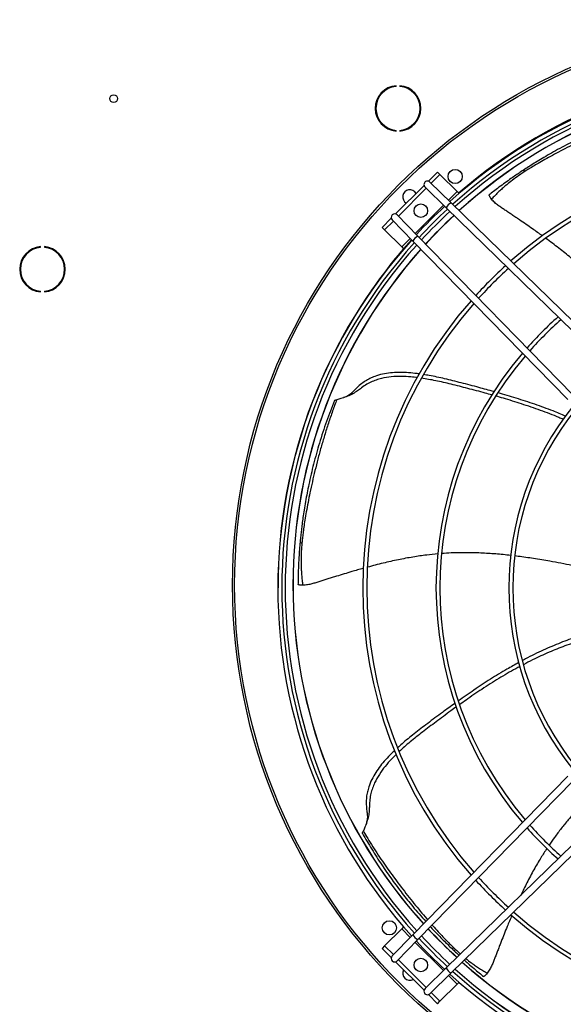
# Model space of a CAD drawing. Units: millimetres. Extents: x 5 to 414, y 3 to 291.
# Drawn here: x 116 to 136, y 227 to 262 of the extents above; entities that cross this region are included whole.
import ezdxf

# ---------------------------------------------------------------- set-up
doc = ezdxf.new("R2010")
doc.units = ezdxf.units.MM

msp = doc.modelspace()

# ---------------------------------------------------------------- linework, layer by layer
at = {"color": 7, "linetype": 'Continuous', "lineweight": 25}
for p, q in [((129.654, 259.274), (129.654, 259.299)), ((129.787, 259.299), (129.787, 259.274)), ((129.654, 257.704), (129.654, 257.729)), ((129.787, 257.729), (129.787, 257.704)), ((131.107, 256.264), (130.787, 255.944)), ((131.195, 256.175), (130.888, 255.868)), ((131.195, 256.175), (131.107, 256.264)), ((131.796, 255.574), (131.195, 256.175)), ((130.843, 255.912), (131.59, 255.183)), ((130.635, 255.792), (129.634, 254.791)), ((130.711, 255.692), (129.734, 254.715)), ((130.669, 255.733), (131.416, 255.004)), ((131.863, 255.508), (131.796, 255.574)), ((131.59, 255.183), (137.164, 249.741)), ((131.416, 255.004), (136.989, 249.562)), ((129.482, 254.639), (129.162, 254.319)), ((129.558, 254.538), (129.251, 254.231)), ((129.514, 254.583), (130.243, 253.836)), ((129.693, 254.757), (130.422, 254.01)), ((129.162, 254.319), (129.251, 254.231)), ((129.251, 254.231), (129.852, 253.63)), ((130.243, 253.836), (135.685, 248.262)), ((130.422, 254.01), (135.864, 248.437)), ((117.165, 253.617), (117.165, 253.642)), ((117.298, 253.642), (117.298, 253.617)), ((129.852, 253.63), (129.918, 253.563)), ((117.165, 252.047), (117.165, 252.072)), ((117.298, 252.072), (117.298, 252.047)), ((127.487, 248.229), (127.488, 248.233)), ((130.243, 229.453), (135.685, 235.027)), ((130.422, 229.278), (135.864, 234.852)), ((131.416, 228.285), (136.989, 233.727)), ((131.59, 228.106), (137.164, 233.548)), ((128.474, 233.009), (128.472, 233.013)), ((129.852, 229.659), (129.251, 229.058)), ((129.918, 229.726), (129.852, 229.659)), ((129.514, 228.706), (130.243, 229.453)), ((129.693, 228.531), (130.422, 229.278)), ((129.251, 229.058), (129.162, 228.969)), ((129.162, 228.969), (129.482, 228.649)), ((129.251, 229.058), (129.558, 228.751)), ((129.634, 228.498), (130.635, 227.497)), ((129.734, 228.574), (130.711, 227.597)), ((130.35, 228.224), (130.318, 228.267)), ((130.669, 227.556), (131.416, 228.285)), ((130.843, 227.377), (131.59, 228.106)), ((131.796, 227.714), (131.863, 227.781)), ((131.195, 227.113), (131.796, 227.714)), ((130.787, 227.345), (131.107, 227.025)), ((130.888, 227.42), (131.195, 227.113)), ((131.107, 227.025), (131.195, 227.113))]:
    msp.add_line(p, q, dxfattribs=at)
at = {"color": 8, "linetype": 'Continuous', "lineweight": 25}
for p, q in [((131.496, 255.274), (131.796, 255.574)), ((130.328, 254.106), (131.32, 255.098)), ((129.852, 253.63), (130.152, 253.93)), ((130.152, 229.359), (129.852, 229.659)), ((131.32, 228.191), (130.328, 229.182)), ((131.796, 227.714), (131.496, 228.014))]:
    msp.add_line(p, q, dxfattribs=at)
at = {"color": 7, "linetype": 'Continuous', "lineweight": 25}
for centre, radius in [((143.782, 241.744), 19.875), ((143.782, 241.744), 19.8), ((119.732, 258.844), 0.137), ((131.729, 256.108), 0.25), ((130.523, 254.903), 0.238), ((129.418, 229.692), 0.25), ((130.523, 228.386), 0.238)]:
    msp.add_circle(centre, radius, dxfattribs=at)
at = {"color": 8, "linetype": 'Continuous', "lineweight": 25}
for radius, start, end in [(18.225, 49.1039, 130.8961), (17.754, 47.8619, 132.1381), (17.754, 132.9461, 137.5109), (17.754, 138.3193, 180), (18.225, 139.5498, 147.0987), (17.754, 180, 222.1326), (17.754, 222.9406, 227.5163), (17.754, 228.3247, 311.6753), (18.104, 233.6935, 305.3627)]:
    msp.add_arc((143.782, 241.744), radius, start, end, dxfattribs=at)
at = {"color": 7, "linetype": 'Continuous', "lineweight": 25}
for centre, radius, start, end in [((143.782, 241.644), 18.283, 47.9839, 132.0161), ((143.782, 241.644), 18.143, 48.0123, 131.9877), ((143.782, 241.644), 18.025, 48.0364, 131.9636), ((129.721, 258.502), 0.8, 94.7802, 265.2198), ((129.721, 258.502), 0.775, 94.9342, 265.0658), ((129.721, 258.502), 0.8, 274.7802, 85.2198), ((129.721, 258.502), 0.775, 274.9342, 85.0658), ((143.782, 241.744), 17.75, 47.8627, 132.1373), ((143.782, 241.644), 15.299, 48.7007, 131.2993), ((143.782, 241.644), 15.159, 48.7413, 131.2587), ((134.226, 256.292), 0.0883, 137.4099, 201.4), ((130.756, 255.823), 0.125, 45.6844, 225.6844), ((130.134, 255.392), 0.25, 28.5701, 241.4299), ((131.741, 254.861), 0.356, 115.1006, 156.2682), ((129.603, 254.67), 0.125, 44.3156, 224.3156), ((143.782, 241.644), 18.283, 132.8008, 137.1992), ((143.782, 241.644), 18.143, 132.7786, 137.2214), ((143.782, 241.644), 18.025, 132.7596, 137.2404), ((143.782, 241.744), 17.75, 132.9455, 137.5116), ((143.782, 241.644), 18.283, 137.9839, 180), ((143.782, 241.644), 18.275, 137.9854, 180), ((143.782, 241.644), 18.143, 138.0123, 221.9877), ((130.565, 253.685), 0.356, 113.7318, 154.8994), ((117.232, 252.844), 0.8, 94.7802, 265.2198), ((117.232, 252.844), 0.775, 94.9342, 265.0658), ((117.232, 252.844), 0.8, 274.7802, 85.2198), ((117.232, 252.844), 0.775, 274.9342, 85.0658), ((143.782, 241.644), 18.025, 138.0364, 221.9636), ((143.782, 241.744), 17.75, 138.3202, 180), ((143.782, 241.644), 15.299, 132.2378, 137.7622), ((143.782, 241.644), 15.159, 132.2059, 137.7941), ((143.782, 241.644), 15.299, 138.7007, 221.2993), ((143.782, 241.644), 15.159, 138.7413, 221.2587), ((143.782, 241.644), 12.727, 131.5403, 138.4597), ((143.782, 241.644), 12.587, 131.4942, 138.5058), ((143.782, 241.644), 12.727, 139.589, 220.411), ((143.782, 241.644), 12.587, 139.6478, 220.3522), ((143.782, 241.644), 10.17, 140.9205, 219.0795), ((143.782, 241.644), 10.03, 141.0131, 218.9869), ((126.371, 243.306), 0.0883, 188.8389, 252.829), ((143.782, 241.644), 18.283, 180, 222.0161), ((143.782, 241.744), 17.75, 180, 222.1318), ((143.782, 241.644), 12.727, 221.5403, 228.4597), ((143.782, 241.644), 12.587, 221.4942, 228.5058), ((143.782, 241.644), 15.299, 222.2378, 227.7622), ((143.782, 241.644), 15.159, 222.2059, 227.7941), ((143.782, 241.644), 15.159, 228.7413, 311.2587), ((143.782, 241.644), 15.299, 228.7007, 311.2993), ((143.782, 241.744), 17.75, 222.9401, 227.517), ((130.565, 229.604), 0.356, 205.1006, 246.2682), ((143.782, 241.644), 18.283, 222.8008, 227.1992), ((143.782, 241.644), 18.143, 222.7786, 227.2214), ((143.782, 241.644), 18.025, 222.7596, 227.2404), ((131.628, 229.068), 0.0883, 240.2679, 304.258), ((129.603, 228.619), 0.125, 135.6844, 315.6844), ((143.782, 241.744), 17.75, 228.3256, 311.6744), ((130.134, 228.097), 0.25, 151.4299, 298.5701), ((131.741, 228.428), 0.356, 203.7318, 244.8994), ((143.782, 241.644), 18.143, 228.0123, 311.9877), ((143.782, 241.644), 18.025, 228.0364, 311.9636), ((143.782, 241.644), 18.283, 227.9839, 312.0161), ((130.756, 227.466), 0.125, 134.3156, 314.3156)]:
    msp.add_arc(centre, radius, start, end, dxfattribs=at)
for points, knots in [([(138.843, 258.445), (138.69, 258.395), (138.376, 258.291), (137.908, 258.119), (137.442, 257.937), (136.992, 257.748), (136.56, 257.556), (136.143, 257.36), (135.769, 257.176), (135.438, 257.007), (135.151, 256.855), (134.888, 256.71), (134.657, 256.578), (134.46, 256.46), (134.293, 256.357), (134.19, 256.29), (134.143, 256.26)], [0, 0, 0, 0, 0.09133, 0.187669, 0.282696, 0.375684, 0.46637, 0.555146, 0.642849, 0.710312, 0.775068, 0.835327, 0.887379, 0.93079, 0.968544, 1, 1, 1, 1]), ([(138.775, 258.491), (138.525, 258.413), (138.026, 258.258), (137.298, 257.986), (136.6, 257.691), (136.052, 257.431), (135.632, 257.217), (135.333, 257.056), (135.047, 256.896), (134.79, 256.746), (134.561, 256.607), (134.355, 256.478), (134.224, 256.393), (134.161, 256.352)], [0, 0, 0, 0, 0.152132, 0.304332, 0.451957, 0.595892, 0.662881, 0.733227, 0.799403, 0.85821, 0.910149, 0.956539, 1, 1, 1, 1]), ([(134.161, 256.352), (134.112, 256.32), (134.012, 256.254), (133.855, 256.148), (133.678, 256.025), (133.479, 255.884), (133.275, 255.734), (133.086, 255.591), (132.972, 255.502), (132.919, 255.46)], [0, 0, 0, 0, 0.115708, 0.237164, 0.374947, 0.536968, 0.714244, 0.868438, 1, 1, 1, 1]), ([(134.143, 256.26), (134.062, 256.206), (133.909, 256.103), (133.69, 255.941), (133.518, 255.801), (133.378, 255.678), (133.258, 255.568), (133.131, 255.444), (133.045, 255.355), (133.003, 255.311)], [0, 0, 0, 0, 0.2013832, 0.3812539, 0.5523239, 0.6445646, 0.7514422, 0.877684, 1, 1, 1, 1]), ([(133.003, 255.311), (132.987, 255.332), (132.954, 255.374), (132.928, 255.422), (132.917, 255.452), (132.918, 255.458), (132.919, 255.46)], [0, 0, 0, 0, 0.278389, 0.557086, 0.776983, 1, 1, 1, 1]), ([(134.79, 254.02), (134.676, 254.102), (134.411, 254.293), (134.097, 254.507), (133.857, 254.671), (133.727, 254.758), (133.601, 254.844), (133.478, 254.926), (133.358, 255.008), (133.236, 255.09), (133.114, 255.191), (133.041, 255.269), (133.003, 255.311)], [0, 0, 0, 0, 0.1901421, 0.4419999, 0.5139589, 0.5845271, 0.6534975, 0.7207157, 0.7859393, 0.8501016, 0.9204531, 1, 1, 1, 1]), ([(136.821, 252.29), (136.73, 252.384), (136.526, 252.595), (136.184, 252.913), (135.791, 253.253), (135.366, 253.595), (135.068, 253.816), (134.916, 253.929)], [0, 0, 0, 0, 0.155641, 0.349793, 0.557429, 0.774093, 1, 1, 1, 1]), ([(130.397, 249.036), (130.324, 249.046), (130.135, 249.07), (129.829, 249.083), (129.482, 249.07), (129.19, 249.022), (128.952, 248.952), (128.764, 248.876), (128.575, 248.776), (128.413, 248.657), (128.254, 248.54), (128.087, 248.438), (127.896, 248.358), (127.714, 248.3), (127.616, 248.272), (127.567, 248.258)], [0, 0, 0, 0, 0.070132, 0.180628, 0.288506, 0.396125, 0.457584, 0.521095, 0.587735, 0.660799, 0.715743, 0.780152, 0.852725, 0.928069, 1, 1, 1, 1]), ([(130.467, 249.164), (130.416, 249.172), (130.269, 249.196), (130.024, 249.215), (129.737, 249.223), (129.454, 249.207), (129.173, 249.163), (128.932, 249.093), (128.73, 249.007), (128.562, 248.913), (128.394, 248.79), (128.249, 248.655), (128.148, 248.552), (128.101, 248.506), (128.09, 248.496)], [0, 0, 0, 0, 0.058966, 0.171116, 0.280044, 0.386993, 0.493521, 0.60179, 0.671945, 0.745048, 0.823825, 0.91446, 0.981127, 1, 1, 1, 1]), ([(133.017, 248.426), (132.94, 248.448), (132.658, 248.529), (132.18, 248.654), (131.6, 248.802), (131.061, 248.931), (130.711, 248.991), (130.543, 249.019)], [0, 0, 0, 0, 0.094022, 0.343913, 0.579919, 0.799105, 1, 1, 1, 1]), ([(133.088, 248.544), (132.913, 248.593), (132.53, 248.7), (131.953, 248.85), (131.373, 248.994), (130.933, 249.095), (130.683, 249.132), (130.615, 249.142)], [0, 0, 0, 0, 0.2130201, 0.4656958, 0.7015947, 0.9189049, 1, 1, 1, 1]), ([(127.488, 248.233), (127.392, 247.987), (127.2, 247.493), (126.957, 246.744), (126.751, 246.005), (126.614, 245.421), (126.525, 244.981), (126.47, 244.682), (126.422, 244.392), (126.382, 244.128), (126.35, 243.892), (126.325, 243.68), (126.303, 243.483), (126.29, 243.355), (126.284, 243.292)], [0, 0, 0, 0, 0.154192, 0.308363, 0.457801, 0.603679, 0.663311, 0.725774, 0.785488, 0.838776, 0.884879, 0.926018, 0.96388, 1, 1, 1, 1]), ([(127.567, 248.258), (127.519, 248.127), (127.417, 247.854), (127.276, 247.436), (127.14, 247.01), (127.017, 246.589), (126.905, 246.176), (126.803, 245.772), (126.711, 245.376), (126.63, 245.002), (126.559, 244.652), (126.5, 244.332), (126.451, 244.043), (126.413, 243.792), (126.384, 243.576), (126.362, 243.391), (126.35, 243.274), (126.345, 243.222)], [0, 0, 0, 0, 0.079443, 0.16513, 0.250115, 0.333586, 0.415271, 0.49521, 0.573875, 0.651639, 0.719965, 0.785205, 0.844182, 0.892891, 0.93378, 0.969896, 1, 1, 1, 1]), ([(127.488, 248.233), (127.494, 248.237), (127.505, 248.243), (127.547, 248.254), (127.567, 248.258)], [0, 0, 0, 0, 0.5246, 1, 1, 1, 1]), ([(128.093, 248.498), (128.05, 248.461), (127.971, 248.392), (127.861, 248.351), (127.811, 248.332)], [0, 0, 0, 0, 0.543396, 1, 1, 1, 1]), ([(135.522, 247.566), (135.472, 247.589), (135.212, 247.705), (134.725, 247.887), (134.073, 248.112), (133.548, 248.276), (133.246, 248.361), (133.158, 248.386)], [0, 0, 0, 0, 0.065232, 0.341698, 0.623289, 0.890789, 1, 1, 1, 1]), ([(135.603, 247.684), (135.458, 247.746), (135.104, 247.895), (134.525, 248.102), (133.881, 248.314), (133.448, 248.441), (133.236, 248.503)], [0, 0, 0, 0, 0.1886704, 0.4602052, 0.7353548, 1, 1, 1, 1]), ([(126.284, 243.292), (126.279, 243.235), (126.268, 243.117), (126.253, 242.928), (126.239, 242.715), (126.225, 242.47), (126.215, 242.216), (126.209, 241.978), (126.208, 241.832), (126.207, 241.766)], [0, 0, 0, 0, 0.11489, 0.235391, 0.372305, 0.53463, 0.71355, 0.868758, 1, 1, 1, 1]), ([(126.345, 243.222), (126.337, 243.124), (126.322, 242.941), (126.312, 242.668), (126.314, 242.446), (126.323, 242.26), (126.334, 242.097), (126.352, 241.92), (126.368, 241.798), (126.376, 241.738)], [0, 0, 0, 0, 0.2012226, 0.3810714, 0.5525171, 0.6446732, 0.7517495, 0.8780959, 1, 1, 1, 1]), ([(131.119, 242.84), (130.989, 242.827), (130.697, 242.799), (130.234, 242.73), (129.724, 242.635), (129.191, 242.515), (128.832, 242.421), (128.649, 242.372)], [0, 0, 0, 0, 0.155878, 0.349951, 0.557503, 0.77408, 1, 1, 1, 1]), ([(133.684, 242.782), (133.594, 242.792), (133.33, 242.824), (132.891, 242.858), (132.414, 242.88), (131.978, 242.883), (131.608, 242.875), (131.366, 242.858), (131.256, 242.851)], [0, 0, 0, 0, 0.112675, 0.327166, 0.543265, 0.701495, 0.864474, 1, 1, 1, 1]), ([(136.389, 242.314), (136.203, 242.354), (135.76, 242.45), (135.124, 242.571), (134.493, 242.675), (134.082, 242.737), (133.862, 242.762), (133.824, 242.766)], [0, 0, 0, 0, 0.218618, 0.522192, 0.745294, 0.955917, 1, 1, 1, 1]), ([(128.504, 242.331), (128.367, 242.293), (128.051, 242.204), (127.687, 242.093), (127.409, 242.006), (127.26, 241.96), (127.115, 241.914), (126.973, 241.87), (126.835, 241.826), (126.695, 241.783), (126.539, 241.75), (126.433, 241.742), (126.376, 241.738)], [0, 0, 0, 0, 0.191469, 0.442914, 0.514755, 0.585208, 0.654065, 0.721173, 0.78629, 0.850347, 0.920583, 1, 1, 1, 1]), ([(126.376, 241.738), (126.35, 241.738), (126.297, 241.739), (126.243, 241.749), (126.212, 241.759), (126.209, 241.763), (126.207, 241.766)], [0, 0, 0, 0, 0.2783869, 0.5570861, 0.7769826, 1, 1, 1, 1]), ([(136.524, 240.083), (136.356, 240.033), (135.986, 239.925), (135.419, 239.715), (134.81, 239.453), (134.363, 239.24), (134.123, 239.106), (134.088, 239.086)], [0, 0, 0, 0, 0.199075, 0.437521, 0.687499, 0.954353, 1, 1, 1, 1]), ([(136.566, 239.914), (136.432, 239.878), (136.1, 239.788), (135.587, 239.61), (135.014, 239.38), (134.528, 239.158), (134.232, 239.001), (134.124, 238.943)], [0, 0, 0, 0, 0.15779, 0.390891, 0.618691, 0.860355, 1, 1, 1, 1]), ([(133.962, 239.017), (133.823, 238.941), (133.485, 238.757), (132.962, 238.434), (132.394, 238.062), (132.025, 237.803), (131.844, 237.675)], [0, 0, 0, 0, 0.189467, 0.460668, 0.735479, 1, 1, 1, 1]), ([(134.003, 238.88), (133.954, 238.854), (133.701, 238.723), (133.254, 238.456), (132.672, 238.087), (132.216, 237.778), (131.961, 237.594), (131.887, 237.541)], [0, 0, 0, 0, 0.065755, 0.34196, 0.623286, 0.890533, 1, 1, 1, 1]), ([(131.726, 237.59), (131.577, 237.482), (131.252, 237.248), (130.773, 236.889), (130.299, 236.525), (129.944, 236.243), (129.759, 236.069), (129.707, 236.021)], [0, 0, 0, 0, 0.215135, 0.466504, 0.701183, 0.917369, 1, 1, 1, 1]), ([(131.772, 237.459), (131.705, 237.412), (131.464, 237.241), (131.067, 236.944), (130.59, 236.584), (130.153, 236.242), (129.887, 236.004), (129.76, 235.89)], [0, 0, 0, 0, 0.095611, 0.344775, 0.580094, 0.798642, 1, 1, 1, 1]), ([(129.655, 235.786), (129.602, 235.736), (129.466, 235.604), (129.266, 235.374), (129.061, 235.094), (128.916, 234.835), (128.822, 234.607), (128.764, 234.412), (128.725, 234.202), (128.717, 234), (128.709, 233.803), (128.685, 233.609), (128.628, 233.41), (128.56, 233.232), (128.521, 233.137), (128.501, 233.091)], [0, 0, 0, 0, 0.069124, 0.179739, 0.287734, 0.39547, 0.456995, 0.520576, 0.587287, 0.660431, 0.715435, 0.779914, 0.852565, 0.927991, 1, 1, 1, 1]), ([(129.601, 235.923), (129.563, 235.889), (129.452, 235.788), (129.285, 235.609), (129.1, 235.389), (128.936, 235.157), (128.795, 234.911), (128.699, 234.679), (128.641, 234.467), (128.609, 234.277), (128.601, 234.069), (128.616, 233.872), (128.633, 233.728), (128.64, 233.663), (128.642, 233.648)], [0, 0, 0, 0, 0.059216, 0.171337, 0.280236, 0.387156, 0.493656, 0.601896, 0.672032, 0.745116, 0.823872, 0.914483, 0.981132, 1, 1, 1, 1]), ([(136.597, 234.459), (136.532, 234.395), (136.344, 234.209), (136.043, 233.886), (135.728, 233.527), (135.454, 233.188), (135.229, 232.894), (135.092, 232.695), (135.03, 232.604)], [0, 0, 0, 0, 0.112903, 0.32743, 0.543565, 0.701822, 0.864828, 1, 1, 1, 1]), ([(128.642, 233.652), (128.644, 233.595), (128.648, 233.49), (128.612, 233.379), (128.596, 233.328)], [0, 0, 0, 0, 0.543396, 1, 1, 1, 1]), ([(128.472, 233.014), (128.473, 233.02), (128.474, 233.033), (128.492, 233.072), (128.501, 233.091)], [0, 0, 0, 0, 0.524601, 1, 1, 1, 1]), ([(128.472, 233.014), (128.58, 232.827), (128.796, 232.452), (129.145, 231.908), (129.504, 231.39), (129.867, 230.903), (130.186, 230.504), (130.461, 230.178), (130.615, 230.003), (130.694, 229.914)], [0, 0, 0, 0, 0.167688, 0.337234, 0.501581, 0.659317, 0.813797, 0.905598, 1, 1, 1, 1]), ([(134.95, 232.487), (134.879, 232.378), (134.72, 232.133), (134.486, 231.729), (134.252, 231.292), (134.109, 230.991), (134.04, 230.847)], [0, 0, 0, 0, 0.207067, 0.467449, 0.745916, 1, 1, 1, 1]), ([(133.72, 230.131), (133.665, 229.999), (133.536, 229.696), (133.396, 229.34), (133.29, 229.069), (133.234, 228.924), (133.179, 228.782), (133.126, 228.643), (133.073, 228.508), (133.02, 228.371), (132.949, 228.229), (132.889, 228.141), (132.856, 228.095)], [0, 0, 0, 0, 0.192726, 0.44378, 0.51551, 0.585853, 0.654603, 0.721607, 0.786622, 0.85058, 0.920707, 1, 1, 1, 1]), ([(130.863, 229.73), (130.879, 229.711), (130.956, 229.627), (131.092, 229.484), (131.265, 229.306), (131.427, 229.144), (131.532, 229.041), (131.584, 228.992)], [0, 0, 0, 0, 0.072378, 0.337597, 0.578358, 0.795523, 1, 1, 1, 1]), ([(131.584, 228.992), (131.625, 228.952), (131.71, 228.871), (131.805, 228.782), (131.858, 228.733), (131.867, 228.725)], [0, 0, 0, 0, 0.445698, 0.912506, 1, 1, 1, 1]), ([(132.052, 228.557), (132.094, 228.519), (132.207, 228.418), (132.381, 228.268), (132.565, 228.113), (132.678, 228.022), (132.729, 227.98)], [0, 0, 0, 0, 0.191568, 0.50644, 0.774483, 1, 1, 1, 1]), ([(132.856, 228.095), (132.84, 228.074), (132.806, 228.033), (132.765, 227.997), (132.738, 227.98), (132.732, 227.98), (132.729, 227.98)], [0, 0, 0, 0, 0.278388, 0.557087, 0.776982, 1, 1, 1, 1])]:
    msp.add_open_spline(points, degree=3, knots=knots, dxfattribs=at)
at = {"color": 8, "linetype": 'Continuous', "lineweight": 25}
for points, knots in [([(128.501, 233.091), (128.553, 233.006), (128.663, 232.822), (128.838, 232.543), (129.026, 232.254), (129.218, 231.97), (129.412, 231.693), (129.689, 231.31), (130.051, 230.834), (130.429, 230.369), (130.662, 230.089), (130.748, 229.991), (130.758, 229.98)], [0, 0, 0, 0, 0.0767602, 0.1642967, 0.2533417, 0.34139, 0.4282542, 0.5137292, 0.7078926, 0.8954555, 0.9882606, 1, 1, 1, 1]), ([(130.922, 229.791), (130.929, 229.783), (130.998, 229.704), (131.123, 229.567), (131.288, 229.388), (131.433, 229.238), (131.559, 229.11), (131.64, 229.031), (131.677, 228.995)], [0, 0, 0, 0, 0.027522, 0.294479, 0.51353, 0.698283, 0.862757, 1, 1, 1, 1]), ([(131.677, 228.995), (131.747, 228.928), (131.825, 228.853), (131.909, 228.782), (131.917, 228.775)], [0, 0, 0, 0, 0.8995687, 1, 1, 1, 1]), ([(132.108, 228.612), (132.17, 228.562), (132.269, 228.484), (132.415, 228.378), (132.55, 228.286), (132.699, 228.189), (132.805, 228.126), (132.856, 228.095)], [0, 0, 0, 0, 0.262806, 0.414603, 0.591407, 0.799813, 1, 1, 1, 1])]:
    msp.add_open_spline(points, degree=3, knots=knots, dxfattribs=at)

doc.saveas('drawing.dxf')
